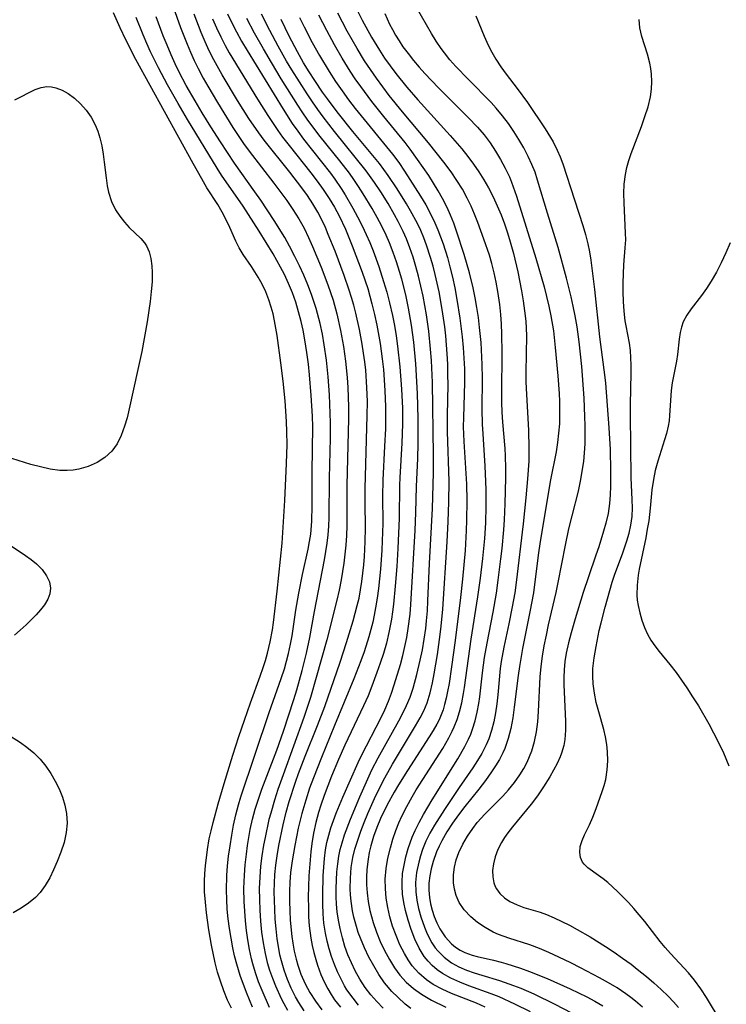
# Model space of a CAD drawing. Extents: x 1589302 to 1597504, y 2756403 to 2764605.
# Drawn here: x 1591067 to 1591193, y 2757540 to 2757716 of the extents above; entities that cross this region are included whole.
import ezdxf

# ---------------------------------------------------------------- set-up
doc = ezdxf.new("R2010")
doc.units = 0

msp = doc.modelspace()

# ---------------------------------------------------------------- linework, layer by layer
at = {"layer": 'WIL_005_Contours', "color": 0}
for points in [[(1591125.93, 2757720.17, 92), (1591128.03, 2757715.93, 92), (1591129.68, 2757712.91, 92), (1591131.12, 2757710.55, 92), (1591132.05, 2757709.14, 92), (1591133.03, 2757707.76, 92), (1591134.05, 2757706.4, 92), (1591136.04, 2757703.93, 92), (1591137.96, 2757701.71, 92), (1591143.77, 2757695.29, 92), (1591145.84, 2757692.92, 92), (1591146.91, 2757691.57, 92), (1591147.93, 2757690.19, 92), (1591148.9, 2757688.79, 92), (1591149.81, 2757687.37, 92), (1591150.65, 2757685.92, 92), (1591151.46, 2757684.33, 92), (1591152.19, 2757682.73, 92), (1591152.87, 2757681.09, 92), (1591153.47, 2757679.51, 92), (1591154.01, 2757677.9, 92), (1591154.52, 2757676.27, 92), (1591155.1, 2757674.19, 92), (1591155.87, 2757670.89, 92), (1591156.55, 2757667.49, 92), (1591156.85, 2757665.74, 92), (1591157.1, 2757663.91, 92), (1591157.28, 2757662.08, 92), (1591157.4, 2757659.5, 92), (1591157.39, 2757656.19, 92), (1591157.32, 2757652.97, 92), (1591157.32, 2757651.23, 92), (1591157.35, 2757650.07, 92), (1591157.76, 2757642.5, 92), (1591157.87, 2757639.34, 92), (1591157.82, 2757637.04, 92), (1591157.61, 2757633.88, 92), (1591157.3, 2757630.44, 92), (1591156.81, 2757625.82, 92), (1591155.57, 2757615.32, 92), (1591155.32, 2757613.46, 92), (1591154.89, 2757610.98, 92), (1591154.27, 2757607.92, 92), (1591153.38, 2757603.77, 92), (1591152.91, 2757601.2, 92), (1591152.74, 2757599.93, 92), (1591152.29, 2757595.22, 92), (1591152.1, 2757593.6, 92), (1591151.86, 2757592, 92), (1591151.56, 2757590.41, 92), (1591151.17, 2757588.86, 92), (1591150.67, 2757587.35, 92), (1591150.22, 2757586.3, 92), (1591149.42, 2757584.73, 92), (1591148.66, 2757583.44, 92), (1591147.84, 2757582.18, 92), (1591145.39, 2757578.61, 92), (1591142.74, 2757574.68, 92), (1591140.97, 2757571.91, 92), (1591140.16, 2757570.49, 92), (1591139.44, 2757569.04, 92), (1591138.84, 2757567.55, 92), (1591138.46, 2757566.41, 92), (1591138.14, 2757565.26, 92), (1591137.77, 2757563.44, 92), (1591137.58, 2757561.61, 92), (1591137.61, 2757559.98, 92), (1591137.8, 2757558.46, 92), (1591138.11, 2757556.96, 92), (1591138.53, 2757555.48, 92), (1591139.17, 2757553.67, 92), (1591139.56, 2757552.74, 92), (1591139.98, 2757551.84, 92), (1591140.51, 2757550.87, 92), (1591141.11, 2757549.96, 92), (1591141.57, 2757549.38, 92), (1591142.71, 2757548.25, 92), (1591144.01, 2757547.28, 92), (1591145.3, 2757546.56, 92), (1591146.68, 2757545.96, 92), (1591148.05, 2757545.47, 92), (1591149.45, 2757545.03, 92), (1591152.61, 2757544.12, 92), (1591155.09, 2757543.23, 92), (1591156.41, 2757542.7, 92), (1591158.72, 2757541.69, 92), (1591162.51, 2757539.87, 92), (1591165.48, 2757538.31, 92)], [(1591104.66, 2757539.12, 118), (1591103.94, 2757540.61, 118), (1591103.25, 2757542.28, 118), (1591102.65, 2757543.97, 118), (1591102.15, 2757545.62, 118), (1591101.71, 2757547.29, 118), (1591101.04, 2757550.41, 118), (1591100.57, 2757553.17, 118), (1591100.16, 2757556.21, 118), (1591099.97, 2757558.1, 118), (1591099.84, 2757559.99, 118), (1591099.82, 2757561.87, 118), (1591099.87, 2757563.24, 118), (1591099.98, 2757564.62, 118), (1591100.35, 2757567.57, 118), (1591100.67, 2757569.45, 118), (1591100.99, 2757570.9, 118), (1591101.36, 2757572.35, 118), (1591102.28, 2757575.71, 118), (1591103.35, 2757579.36, 118), (1591104.89, 2757584.42, 118), (1591105.96, 2757587.79, 118), (1591106.95, 2757590.71, 118), (1591108.04, 2757593.79, 118), (1591109.79, 2757598.53, 118), (1591110.34, 2757600.12, 118), (1591110.73, 2757601.39, 118), (1591111.09, 2757602.67, 118), (1591111.58, 2757604.7, 118), (1591111.96, 2757606.85, 118), (1591112.14, 2757608.14, 118), (1591112.82, 2757613.76, 118), (1591113.7, 2757622.38, 118), (1591114.18, 2757629.98, 118), (1591114.5, 2757636.64, 118), (1591114.58, 2757640.03, 118), (1591114.55, 2757642.25, 118), (1591114.47, 2757644.11, 118), (1591114.23, 2757647.83, 118), (1591113.89, 2757651.33, 118), (1591113.47, 2757654.6, 118), (1591112.79, 2757659.51, 118), (1591112.35, 2757662.13, 118), (1591112.07, 2757663.39, 118), (1591111.75, 2757664.61, 118), (1591111.34, 2757665.9, 118), (1591110.77, 2757667.35, 118), (1591110.13, 2757668.68, 118), (1591109.43, 2757669.94, 118), (1591108.21, 2757671.85, 118), (1591106.71, 2757674.03, 118), (1591105.99, 2757675.2, 118), (1591105.4, 2757676.37, 118), (1591104.35, 2757678.86, 118), (1591103.71, 2757680.21, 118), (1591102.98, 2757681.58, 118), (1591102.19, 2757682.93, 118), (1591100.25, 2757685.97, 118), (1591099.31, 2757687.54, 118), (1591097.76, 2757690.27, 118), (1591087.52, 2757708.92, 118), (1591085.72, 2757712.41, 118), (1591084.7, 2757714.58, 118), (1591083.55, 2757717.23, 118)], [(1591094.22, 2757718.34, 112), (1591095.54, 2757714.65, 112), (1591096.71, 2757711.66, 112), (1591097.33, 2757710.19, 112), (1591097.98, 2757708.73, 112), (1591098.67, 2757707.29, 112), (1591099.58, 2757705.55, 112), (1591100.39, 2757704.12, 112), (1591102.11, 2757701.2, 112), (1591104.87, 2757696.76, 112), (1591106.8, 2757693.89, 112), (1591107.8, 2757692.5, 112), (1591112.21, 2757686.79, 112), (1591114.54, 2757683.65, 112), (1591115.64, 2757682.04, 112), (1591116.68, 2757680.39, 112), (1591117.62, 2757678.7, 112), (1591118.41, 2757677.07, 112), (1591119.14, 2757675.42, 112), (1591120.67, 2757671.73, 112), (1591121.87, 2757668.61, 112), (1591122.81, 2757665.85, 112), (1591123.5, 2757663.38, 112), (1591124.17, 2757660.39, 112), (1591124.7, 2757657.55, 112), (1591125.07, 2757654.93, 112), (1591125.34, 2757651.98, 112), (1591125.45, 2757650.23, 112), (1591125.56, 2757646.73, 112), (1591125.57, 2757644.64, 112), (1591125.3, 2757632.66, 112), (1591125.29, 2757625.47, 112), (1591125.22, 2757623.74, 112), (1591125.08, 2757622, 112), (1591124.72, 2757618.78, 112), (1591124.51, 2757617.29, 112), (1591124.27, 2757615.81, 112), (1591123.9, 2757613.97, 112), (1591123.47, 2757612.14, 112), (1591121.69, 2757605.06, 112), (1591119.8, 2757598.29, 112), (1591118.77, 2757594.73, 112), (1591118.21, 2757592.94, 112), (1591117.61, 2757591.14, 112), (1591113.87, 2757580.91, 112), (1591112.96, 2757578.27, 112), (1591112.35, 2757576.38, 112), (1591111.66, 2757574.06, 112), (1591111.35, 2757572.89, 112), (1591110.64, 2757569.69, 112), (1591110.38, 2757568.32, 112), (1591110.08, 2757566.43, 112), (1591109.85, 2757564.53, 112), (1591109.69, 2757562.62, 112), (1591109.62, 2757560.58, 112), (1591109.63, 2757558.62, 112), (1591109.71, 2757556.66, 112), (1591109.85, 2757554.7, 112), (1591110.04, 2757552.76, 112), (1591110.31, 2757550.83, 112), (1591110.65, 2757548.93, 112), (1591111.03, 2757547.35, 112), (1591111.46, 2757545.93, 112), (1591111.96, 2757544.53, 112), (1591112.52, 2757543.15, 112), (1591113.56, 2757540.89, 112), (1591114.02, 2757539.99, 112), (1591114.68, 2757538.81, 112)], [(1591117.67, 2757538.66, 110), (1591116.67, 2757540.17, 110), (1591116.1, 2757541.17, 110), (1591115.34, 2757542.71, 110), (1591114.67, 2757544.29, 110), (1591114.07, 2757545.94, 110), (1591113.58, 2757547.61, 110), (1591113.32, 2757548.72, 110), (1591113.1, 2757549.84, 110), (1591112.84, 2757551.58, 110), (1591112.63, 2757553.33, 110), (1591112.47, 2757555.09, 110), (1591112.37, 2757556.86, 110), (1591112.32, 2757558.41, 110), (1591112.3, 2757559.95, 110), (1591112.34, 2757561.5, 110), (1591112.42, 2757563.04, 110), (1591112.58, 2757564.72, 110), (1591112.81, 2757566.4, 110), (1591113.12, 2757568.25, 110), (1591113.9, 2757571.97, 110), (1591114.45, 2757574.22, 110), (1591114.99, 2757576.14, 110), (1591116.1, 2757579.6, 110), (1591116.64, 2757581.16, 110), (1591117.8, 2757584.25, 110), (1591120.02, 2757589.73, 110), (1591121.32, 2757593.16, 110), (1591124.08, 2757601.06, 110), (1591125.25, 2757604.56, 110), (1591126.43, 2757608.48, 110), (1591127.15, 2757611.18, 110), (1591127.46, 2757612.53, 110), (1591127.74, 2757614.01, 110), (1591127.98, 2757615.5, 110), (1591128.33, 2757618.46, 110), (1591128.45, 2757619.95, 110), (1591128.58, 2757622.6, 110), (1591128.61, 2757625.09, 110), (1591128.56, 2757629.59, 110), (1591128.57, 2757632.13, 110), (1591128.94, 2757645.22, 110), (1591128.95, 2757647.68, 110), (1591128.87, 2757650.21, 110), (1591128.66, 2757653.29, 110), (1591128.5, 2757654.83, 110), (1591128.29, 2757656.36, 110), (1591128.04, 2757657.94, 110), (1591127.53, 2757660.57, 110), (1591126.88, 2757663.51, 110), (1591126.51, 2757664.96, 110), (1591126.12, 2757666.3, 110), (1591125.7, 2757667.64, 110), (1591124.8, 2757670.24, 110), (1591123.17, 2757674.58, 110), (1591121.97, 2757677.61, 110), (1591121.45, 2757678.84, 110), (1591120.59, 2757680.67, 110), (1591120.08, 2757681.61, 110), (1591119.19, 2757683.1, 110), (1591118.23, 2757684.55, 110), (1591117.22, 2757685.97, 110), (1591115.09, 2757688.76, 110), (1591110.48, 2757694.49, 110), (1591109.51, 2757695.8, 110), (1591107.75, 2757698.37, 110), (1591105.72, 2757701.58, 110), (1591102.95, 2757706.18, 110), (1591101.46, 2757708.87, 110), (1591100.67, 2757710.46, 110), (1591099.94, 2757712.07, 110), (1591099.24, 2757713.71, 110), (1591097.95, 2757717.03, 110)], [(1591103.95, 2757717.07, 106), (1591104.71, 2757715.45, 106), (1591105.52, 2757713.86, 106), (1591106.46, 2757712.19, 106), (1591107.44, 2757710.54, 106), (1591113.88, 2757700.02, 106), (1591115.52, 2757697.47, 106), (1591116.51, 2757696.07, 106), (1591117.54, 2757694.68, 106), (1591122.33, 2757688.59, 106), (1591123.12, 2757687.51, 106), (1591124.25, 2757685.85, 106), (1591124.98, 2757684.69, 106), (1591126.36, 2757682.31, 106), (1591127.21, 2757680.73, 106), (1591128.02, 2757679.13, 106), (1591128.75, 2757677.61, 106), (1591129.38, 2757676.16, 106), (1591129.98, 2757674.69, 106), (1591131.01, 2757671.88, 106), (1591131.87, 2757669.19, 106), (1591132.42, 2757667.3, 106), (1591132.93, 2757665.39, 106), (1591133.44, 2757663.12, 106), (1591133.8, 2757661.29, 106), (1591134.1, 2757659.45, 106), (1591134.37, 2757657.6, 106), (1591134.76, 2757653.94, 106), (1591135.07, 2757649.93, 106), (1591135.23, 2757646.51, 106), (1591135.25, 2757643.73, 106), (1591135.13, 2757640.24, 106), (1591134.74, 2757634.09, 106), (1591134.69, 2757632.68, 106), (1591134.64, 2757626.85, 106), (1591134.43, 2757621.43, 106), (1591134.23, 2757618.18, 106), (1591133.94, 2757614.66, 106), (1591133.63, 2757611.42, 106), (1591133.47, 2757610.08, 106), (1591133.27, 2757608.74, 106), (1591133.06, 2757607.54, 106), (1591132.81, 2757606.35, 106), (1591132.35, 2757604.46, 106), (1591131.82, 2757602.59, 106), (1591131.27, 2757600.88, 106), (1591130.67, 2757599.19, 106), (1591129.57, 2757596.27, 106), (1591129.07, 2757595.04, 106), (1591128.28, 2757593.26, 106), (1591124.93, 2757586.19, 106), (1591123.8, 2757583.63, 106), (1591122.55, 2757580.64, 106), (1591121.24, 2757577.22, 106), (1591120.65, 2757575.49, 106), (1591120.23, 2757574.19, 106), (1591119.73, 2757572.35, 106), (1591119.32, 2757570.49, 106), (1591119.01, 2757568.62, 106), (1591118.83, 2757567.14, 106), (1591118.48, 2757562.84, 106), (1591118.4, 2757560.93, 106), (1591118.38, 2757559.01, 106), (1591118.4, 2757557.09, 106), (1591118.45, 2757555.47, 106), (1591118.55, 2757553.86, 106), (1591118.81, 2757551.69, 106), (1591119.05, 2757550.39, 106), (1591119.36, 2757549.11, 106), (1591119.71, 2757547.84, 106), (1591120.03, 2757546.84, 106), (1591120.65, 2757545.15, 106), (1591121.21, 2757543.85, 106), (1591121.86, 2757542.59, 106), (1591122.45, 2757541.62, 106), (1591123.09, 2757540.67, 106), (1591124.12, 2757539.31, 106)], [(1591131.78, 2757539.16, 102), (1591130.65, 2757540.32, 102), (1591129.58, 2757541.56, 102), (1591128.59, 2757542.85, 102), (1591127.62, 2757544.31, 102), (1591126.77, 2757545.83, 102), (1591126.09, 2757547.25, 102), (1591125.48, 2757548.71, 102), (1591124.95, 2757550.21, 102), (1591124.48, 2757551.72, 102), (1591124.06, 2757553.4, 102), (1591123.77, 2757554.88, 102), (1591123.56, 2757556.38, 102), (1591123.45, 2757557.73, 102), (1591123.39, 2757559.08, 102), (1591123.38, 2757560.57, 102), (1591123.42, 2757562.07, 102), (1591123.52, 2757563.56, 102), (1591123.66, 2757564.96, 102), (1591123.86, 2757566.34, 102), (1591124.11, 2757567.54, 102), (1591124.42, 2757568.72, 102), (1591124.88, 2757570.14, 102), (1591125.96, 2757572.96, 102), (1591127.61, 2757576.95, 102), (1591129.01, 2757580.18, 102), (1591129.76, 2757581.78, 102), (1591130.87, 2757583.93, 102), (1591134.57, 2757590.57, 102), (1591135.38, 2757592.08, 102), (1591135.97, 2757593.28, 102), (1591136.61, 2757594.83, 102), (1591137.16, 2757596.42, 102), (1591137.83, 2757598.85, 102), (1591138.42, 2757601.41, 102), (1591138.8, 2757603.29, 102), (1591139.13, 2757605.18, 102), (1591139.4, 2757607.09, 102), (1591139.54, 2757608.43, 102), (1591139.69, 2757610.22, 102), (1591139.8, 2757612.01, 102), (1591140.09, 2757618.72, 102), (1591140.62, 2757628.58, 102), (1591140.79, 2757634.97, 102), (1591140.79, 2757638.13, 102), (1591140.6, 2757651.11, 102), (1591140.42, 2757655.07, 102), (1591140.28, 2757657.05, 102), (1591139.95, 2757660.27, 102), (1591139.53, 2757663.21, 102), (1591138.92, 2757666.57, 102), (1591138.53, 2757668.37, 102), (1591138.1, 2757670.16, 102), (1591137.64, 2757671.86, 102), (1591137.13, 2757673.54, 102), (1591136.57, 2757675.2, 102), (1591135.93, 2757676.84, 102), (1591135.36, 2757678.15, 102), (1591134.49, 2757679.89, 102), (1591133.81, 2757681.14, 102), (1591132.67, 2757683.12, 102), (1591131.38, 2757685.2, 102), (1591130.26, 2757686.89, 102), (1591128.75, 2757688.98, 102), (1591123.09, 2757696.03, 102), (1591121.06, 2757698.64, 102), (1591120.08, 2757699.97, 102), (1591119.14, 2757701.32, 102), (1591118.17, 2757702.77, 102), (1591115.45, 2757707.03, 102), (1591114.5, 2757708.61, 102), (1591112.98, 2757711.29, 102), (1591111.48, 2757714.1, 102), (1591109.99, 2757717.03, 102)], [(1591158.14, 2757538.5, 94), (1591155.37, 2757539.88, 94), (1591152.54, 2757541.15, 94), (1591151.1, 2757541.72, 94), (1591147.12, 2757543.17, 94), (1591145.48, 2757543.8, 94), (1591143.9, 2757544.51, 94), (1591142.42, 2757545.33, 94), (1591141.45, 2757546.01, 94), (1591140.56, 2757546.77, 94), (1591139.81, 2757547.54, 94), (1591139.14, 2757548.37, 94), (1591138.22, 2757549.87, 94), (1591137.46, 2757551.49, 94), (1591136.79, 2757553.22, 94), (1591136.25, 2757554.9, 94), (1591135.8, 2757556.61, 94), (1591135.49, 2757558.08, 94), (1591135.27, 2757559.55, 94), (1591135.16, 2757561.03, 94), (1591135.16, 2757561.71, 94), (1591135.27, 2757563.22, 94), (1591135.51, 2757564.73, 94), (1591135.85, 2757566.23, 94), (1591136.27, 2757567.72, 94), (1591136.97, 2757569.72, 94), (1591137.49, 2757570.96, 94), (1591138.2, 2757572.4, 94), (1591138.98, 2757573.81, 94), (1591140.56, 2757576.44, 94), (1591145.12, 2757583.75, 94), (1591146.37, 2757585.95, 94), (1591147.05, 2757587.3, 94), (1591147.44, 2757588.18, 94), (1591147.79, 2757589.08, 94), (1591148.27, 2757590.57, 94), (1591148.63, 2757592.1, 94), (1591148.92, 2757593.65, 94), (1591149.1, 2757594.86, 94), (1591149.55, 2757599.15, 94), (1591149.91, 2757601.87, 94), (1591150.38, 2757604.47, 94), (1591151.45, 2757610.01, 94), (1591152.04, 2757613.41, 94), (1591152.37, 2757615.74, 94), (1591152.85, 2757619.53, 94), (1591153.06, 2757621.43, 94), (1591153.37, 2757624.74, 94), (1591153.49, 2757626.52, 94), (1591153.63, 2757629.41, 94), (1591153.74, 2757634.04, 94), (1591153.74, 2757635.72, 94), (1591153.68, 2757638, 94), (1591153.6, 2757639.28, 94), (1591153.21, 2757644, 94), (1591153.1, 2757645.77, 94), (1591153.03, 2757647.55, 94), (1591153.01, 2757649.31, 94), (1591153.08, 2757656.36, 94), (1591153.04, 2757659.82, 94), (1591152.97, 2757661.55, 94), (1591152.83, 2757663.3, 94), (1591152.64, 2757665.05, 94), (1591152.3, 2757667.41, 94), (1591151.99, 2757669.09, 94), (1591151.64, 2757670.76, 94), (1591151.21, 2757672.41, 94), (1591150.78, 2757673.87, 94), (1591149.8, 2757676.78, 94), (1591148.72, 2757679.72, 94), (1591148.15, 2757681.21, 94), (1591147.53, 2757682.68, 94), (1591146.84, 2757684.11, 94), (1591145.95, 2757685.71, 94), (1591144.97, 2757687.26, 94), (1591143.93, 2757688.78, 94), (1591142.62, 2757690.56, 94), (1591139.91, 2757694, 94), (1591135.25, 2757699.52, 94), (1591132.87, 2757702.49, 94), (1591130.59, 2757705.54, 94), (1591129.5, 2757707.09, 94), (1591128.45, 2757708.68, 94), (1591127.12, 2757710.87, 94), (1591125.36, 2757714, 94), (1591123.68, 2757717.17, 94)], [(1591132.07, 2757717.12, 90), (1591132.94, 2757715.24, 90), (1591133.44, 2757714.26, 90), (1591133.98, 2757713.29, 90), (1591134.62, 2757712.24, 90), (1591135.32, 2757711.2, 90), (1591136.23, 2757709.96, 90), (1591137.19, 2757708.75, 90), (1591138.2, 2757707.55, 90), (1591139.24, 2757706.38, 90), (1591141.69, 2757703.83, 90), (1591147.02, 2757698.55, 90), (1591148.69, 2757696.77, 90), (1591149.84, 2757695.4, 90), (1591150.91, 2757693.97, 90), (1591151.89, 2757692.51, 90), (1591152.8, 2757691.01, 90), (1591153.63, 2757689.47, 90), (1591154.38, 2757687.89, 90), (1591154.77, 2757686.95, 90), (1591155.66, 2757684.45, 90), (1591159.07, 2757673.36, 90), (1591160.56, 2757668.22, 90), (1591161.43, 2757664.77, 90), (1591161.8, 2757663.04, 90), (1591162.25, 2757660.35, 90), (1591162.58, 2757657.39, 90), (1591163.06, 2757652.3, 90), (1591163.29, 2757649.16, 90), (1591163.35, 2757647.73, 90), (1591163.36, 2757645.01, 90), (1591163.31, 2757643.73, 90), (1591163.18, 2757642.05, 90), (1591162.98, 2757640.38, 90), (1591162.71, 2757638.73, 90), (1591161.75, 2757633.69, 90), (1591159.9, 2757622.66, 90), (1591159.53, 2757620.22, 90), (1591158.66, 2757613.48, 90), (1591158.04, 2757610.08, 90), (1591156.69, 2757603.48, 90), (1591156.15, 2757600.28, 90), (1591155.92, 2757598.68, 90), (1591155.25, 2757593.01, 90), (1591154.97, 2757591.1, 90), (1591154.62, 2757589.22, 90), (1591154.16, 2757587.39, 90), (1591153.54, 2757585.62, 90), (1591153.18, 2757584.81, 90), (1591152.58, 2757583.66, 90), (1591151.91, 2757582.53, 90), (1591151.19, 2757581.43, 90), (1591150.07, 2757579.87, 90), (1591148.89, 2757578.34, 90), (1591146.38, 2757575.24, 90), (1591145.26, 2757573.76, 90), (1591144.2, 2757572.25, 90), (1591143.2, 2757570.7, 90), (1591142.28, 2757569.12, 90), (1591141.78, 2757568.15, 90), (1591141.33, 2757567.15, 90), (1591140.7, 2757565.39, 90), (1591140.36, 2757564.11, 90), (1591140.12, 2757562.81, 90), (1591139.98, 2757561.51, 90), (1591139.97, 2757560.24, 90), (1591140.07, 2757558.97, 90), (1591140.26, 2757557.83, 90), (1591140.54, 2757556.7, 90), (1591140.91, 2757555.54, 90), (1591141.37, 2757554.4, 90), (1591141.92, 2757553.32, 90), (1591142.86, 2757551.91, 90), (1591144, 2757550.68, 90), (1591144.75, 2757550.07, 90), (1591145.55, 2757549.55, 90), (1591146.41, 2757549.11, 90), (1591147.71, 2757548.63, 90), (1591148.6, 2757548.38, 90), (1591151.54, 2757547.73, 90), (1591152.88, 2757547.4, 90), (1591153.74, 2757547.16, 90), (1591156.35, 2757546.28, 90), (1591157.98, 2757545.69, 90), (1591161.11, 2757544.45, 90), (1591165.27, 2757542.63, 90), (1591166.76, 2757541.92, 90), (1591168.22, 2757541.18, 90), (1591169.66, 2757540.39, 90), (1591171.06, 2757539.54, 90)], [(1591178.2, 2757539.33, 88), (1591176.95, 2757540.4, 88), (1591176.1, 2757541.07, 88), (1591175.23, 2757541.71, 88), (1591173.67, 2757542.76, 88), (1591172.11, 2757543.7, 88), (1591170.51, 2757544.59, 88), (1591167.12, 2757546.38, 88), (1591165.34, 2757547.28, 88), (1591163.24, 2757548.3, 88), (1591161.45, 2757549.11, 88), (1591159.73, 2757549.82, 88), (1591158, 2757550.47, 88), (1591154.28, 2757551.68, 88), (1591152.44, 2757552.36, 88), (1591151.49, 2757552.77, 88), (1591150.03, 2757553.56, 88), (1591148.68, 2757554.48, 88), (1591147.44, 2757555.52, 88), (1591146.3, 2757556.73, 88), (1591145.39, 2757558.07, 88), (1591144.83, 2757559.31, 88), (1591144.53, 2757560.42, 88), (1591144.38, 2757561.56, 88), (1591144.37, 2757562.98, 88), (1591144.55, 2757564.41, 88), (1591144.86, 2757565.72, 88), (1591145.32, 2757567.02, 88), (1591146.01, 2757568.49, 88), (1591146.85, 2757569.92, 88), (1591147.8, 2757571.29, 88), (1591148.63, 2757572.35, 88), (1591149.99, 2757573.89, 88), (1591153.21, 2757577.1, 88), (1591154.23, 2757578.2, 88), (1591155.3, 2757579.53, 88), (1591156.26, 2757580.92, 88), (1591156.93, 2757582.03, 88), (1591157.53, 2757583.18, 88), (1591157.98, 2757584.17, 88), (1591158.37, 2757585.17, 88), (1591158.86, 2757586.86, 88), (1591159.2, 2757588.61, 88), (1591159.43, 2757590.4, 88), (1591159.58, 2757592.21, 88), (1591159.86, 2757598.41, 88), (1591160.04, 2757600.28, 88), (1591160.29, 2757602.15, 88), (1591160.61, 2757604.01, 88), (1591160.98, 2757605.87, 88), (1591161.38, 2757607.72, 88), (1591162.74, 2757613.55, 88), (1591163.12, 2757615.34, 88), (1591164.38, 2757622, 88), (1591165.01, 2757624.93, 88), (1591165.58, 2757627.27, 88), (1591166.75, 2757631.65, 88), (1591167.12, 2757633.44, 88), (1591167.67, 2757636.98, 88), (1591167.83, 2757638.5, 88), (1591167.92, 2757640.11, 88), (1591167.95, 2757641.73, 88), (1591167.94, 2757643.36, 88), (1591167.89, 2757645, 88), (1591167.72, 2757648.31, 88), (1591167.31, 2757653.96, 88), (1591166.84, 2757658.36, 88), (1591166.48, 2757661.07, 88), (1591166.14, 2757663.06, 88), (1591165.8, 2757664.75, 88), (1591165.42, 2757666.42, 88), (1591164.58, 2757669.75, 88), (1591163.09, 2757675.26, 88), (1591161.16, 2757681.41, 88), (1591159.42, 2757687.3, 88), (1591158.95, 2757688.72, 88), (1591158.41, 2757690.1, 88), (1591157.74, 2757691.55, 88), (1591156.95, 2757693.07, 88), (1591156.08, 2757694.57, 88), (1591155.16, 2757696.03, 88), (1591154.18, 2757697.46, 88), (1591153.14, 2757698.85, 88), (1591152.01, 2757700.21, 88), (1591151.11, 2757701.2, 88), (1591146.98, 2757705.36, 88), (1591144.78, 2757707.66, 88), (1591143.73, 2757708.86, 88), (1591142.73, 2757710.09, 88), (1591142.16, 2757710.87, 88), (1591141.26, 2757712.18, 88), (1591140.42, 2757713.53, 88), (1591137.76, 2757718.22, 88)], [(1591108.4, 2757539.31, 116), (1591107.31, 2757541.93, 116), (1591106.2, 2757545, 116), (1591105.58, 2757547.03, 116), (1591105.21, 2757548.5, 116), (1591104.89, 2757549.97, 116), (1591104.56, 2757551.69, 116), (1591104.28, 2757553.42, 116), (1591104.05, 2757555.15, 116), (1591103.89, 2757556.89, 116), (1591103.8, 2757558.59, 116), (1591103.77, 2757560.29, 116), (1591103.82, 2757562.89, 116), (1591103.95, 2757564.6, 116), (1591104.13, 2757566.32, 116), (1591104.39, 2757568.21, 116), (1591104.68, 2757570.11, 116), (1591105.02, 2757571.9, 116), (1591105.41, 2757573.73, 116), (1591105.88, 2757575.53, 116), (1591106.31, 2757576.99, 116), (1591111.38, 2757592.08, 116), (1591113.56, 2757598.12, 116), (1591114.12, 2757599.86, 116), (1591114.51, 2757601.23, 116), (1591114.86, 2757602.6, 116), (1591115.22, 2757604.29, 116), (1591115.47, 2757605.8, 116), (1591116.15, 2757610.36, 116), (1591116.69, 2757613.41, 116), (1591117.35, 2757616.77, 116), (1591118.37, 2757621.3, 116), (1591118.62, 2757622.63, 116), (1591118.81, 2757623.97, 116), (1591119.01, 2757626.27, 116), (1591119.1, 2757629.05, 116), (1591119.1, 2757635.13, 116), (1591119.17, 2757643.2, 116), (1591119.12, 2757645.06, 116), (1591118.92, 2757648.78, 116), (1591118.61, 2757652.5, 116), (1591118.41, 2757654.36, 116), (1591118.13, 2757656.5, 116), (1591117.77, 2757658.76, 116), (1591117.44, 2757660.49, 116), (1591117.1, 2757662.02, 116), (1591116.66, 2757663.77, 116), (1591116.15, 2757665.49, 116), (1591115.55, 2757667.16, 116), (1591114.87, 2757668.8, 116), (1591114.12, 2757670.42, 116), (1591113.44, 2757671.75, 116), (1591112.11, 2757674.11, 116), (1591109.62, 2757678.16, 116), (1591106.72, 2757682.64, 116), (1591102.88, 2757688.22, 116), (1591102.09, 2757689.45, 116), (1591096.76, 2757698.18, 116), (1591095.08, 2757701.06, 116), (1591093.21, 2757704.37, 116), (1591091.56, 2757707.44, 116), (1591090.84, 2757708.85, 116), (1591090.15, 2757710.27, 116), (1591089.47, 2757711.78, 116), (1591088.81, 2757713.32, 116), (1591087.59, 2757716.41, 116)], [(1591111.47, 2757539.27, 114), (1591110.11, 2757542.33, 114), (1591109.49, 2757543.89, 114), (1591108.92, 2757545.47, 114), (1591108.44, 2757547.07, 114), (1591108.2, 2757547.99, 114), (1591107.85, 2757549.67, 114), (1591107.57, 2757551.36, 114), (1591107.35, 2757553.06, 114), (1591107.17, 2757554.78, 114), (1591107.03, 2757556.5, 114), (1591106.93, 2757558.22, 114), (1591106.88, 2757560.58, 114), (1591106.95, 2757562.93, 114), (1591107.1, 2757564.82, 114), (1591107.31, 2757566.71, 114), (1591107.52, 2757568.24, 114), (1591108.01, 2757571.1, 114), (1591108.42, 2757572.94, 114), (1591108.9, 2757574.75, 114), (1591109.46, 2757576.54, 114), (1591110.09, 2757578.31, 114), (1591112.75, 2757585.34, 114), (1591113.93, 2757588.69, 114), (1591115.8, 2757594.41, 114), (1591116.32, 2757596.12, 114), (1591117.27, 2757599.56, 114), (1591118.05, 2757602.69, 114), (1591118.66, 2757605.5, 114), (1591119.49, 2757610.13, 114), (1591121.3, 2757619.39, 114), (1591121.79, 2757622.34, 114), (1591121.97, 2757623.82, 114), (1591122.08, 2757625.38, 114), (1591122.14, 2757626.94, 114), (1591122.19, 2757633.99, 114), (1591122.33, 2757641.17, 114), (1591122.35, 2757643.92, 114), (1591122.32, 2757645.58, 114), (1591122.17, 2757648.89, 114), (1591121.95, 2757652.15, 114), (1591121.65, 2757655.1, 114), (1591121.25, 2757657.85, 114), (1591120.9, 2757659.77, 114), (1591120.49, 2757661.68, 114), (1591119.79, 2757664.36, 114), (1591118.95, 2757666.84, 114), (1591118.28, 2757668.58, 114), (1591117.56, 2757670.29, 114), (1591116.79, 2757671.99, 114), (1591115.99, 2757673.67, 114), (1591115.03, 2757675.53, 114), (1591114.16, 2757677.07, 114), (1591112.29, 2757680.09, 114), (1591109.88, 2757683.73, 114), (1591108.83, 2757685.25, 114), (1591105.2, 2757690.36, 114), (1591102.65, 2757694.19, 114), (1591100.96, 2757696.84, 114), (1591099.41, 2757699.36, 114), (1591098.14, 2757701.48, 114), (1591096.55, 2757704.27, 114), (1591095.3, 2757706.65, 114), (1591094.58, 2757708.12, 114), (1591093.83, 2757709.77, 114), (1591093.12, 2757711.45, 114), (1591092.44, 2757713.15, 114), (1591091.17, 2757716.56, 114)], [(1591101.26, 2757716.21, 108), (1591101.97, 2757714.58, 108), (1591102.72, 2757712.97, 108), (1591103.53, 2757711.39, 108), (1591104.24, 2757710.12, 108), (1591109.29, 2757701.78, 108), (1591111.12, 2757698.86, 108), (1591112.91, 2757696.21, 108), (1591113.78, 2757695.02, 108), (1591114.96, 2757693.5, 108), (1591118.84, 2757688.63, 108), (1591119.98, 2757687.14, 108), (1591121.07, 2757685.62, 108), (1591122.11, 2757684.06, 108), (1591123.06, 2757682.49, 108), (1591123.91, 2757680.92, 108), (1591125.02, 2757678.56, 108), (1591126.25, 2757675.59, 108), (1591128.02, 2757670.87, 108), (1591129.01, 2757667.91, 108), (1591129.78, 2757665.21, 108), (1591130.25, 2757663.28, 108), (1591130.67, 2757661.34, 108), (1591131.27, 2757658.06, 108), (1591131.63, 2757655.34, 108), (1591131.83, 2757653.46, 108), (1591132.11, 2757649.7, 108), (1591132.2, 2757646.78, 108), (1591132.17, 2757642.81, 108), (1591132.04, 2757639.69, 108), (1591131.7, 2757633.65, 108), (1591131.66, 2757630.76, 108), (1591131.7, 2757625.86, 108), (1591131.63, 2757622.78, 108), (1591131.54, 2757621.08, 108), (1591131.29, 2757617.7, 108), (1591130.93, 2757614.26, 108), (1591130.71, 2757612.52, 108), (1591130.44, 2757610.78, 108), (1591130.2, 2757609.5, 108), (1591129.92, 2757608.2, 108), (1591129.24, 2757605.62, 108), (1591128.36, 2757602.89, 108), (1591127.78, 2757601.29, 108), (1591126.53, 2757598.1, 108), (1591123.1, 2757589.73, 108), (1591120.73, 2757584.02, 108), (1591119.29, 2757580.37, 108), (1591118.63, 2757578.54, 108), (1591117.92, 2757576.39, 108), (1591117.23, 2757573.99, 108), (1591116.59, 2757571.33, 108), (1591115.96, 2757568.28, 108), (1591115.47, 2757565.54, 108), (1591115.2, 2757563.41, 108), (1591115.08, 2757561.71, 108), (1591115.02, 2757560, 108), (1591115.03, 2757558.29, 108), (1591115.08, 2757556.58, 108), (1591115.17, 2757554.87, 108), (1591115.45, 2757551.97, 108), (1591115.62, 2757550.78, 108), (1591115.87, 2757549.33, 108), (1591116.19, 2757547.9, 108), (1591116.49, 2757546.86, 108), (1591117.06, 2757545.22, 108), (1591117.81, 2757543.53, 108), (1591118.66, 2757541.95, 108), (1591119.68, 2757540.38, 108), (1591120.81, 2757538.87, 108)], [(1591127.39, 2757539.69, 104), (1591126.39, 2757540.93, 104), (1591125.31, 2757542.45, 104), (1591124.87, 2757543.16, 104), (1591124.24, 2757544.31, 104), (1591123.61, 2757545.63, 104), (1591123.05, 2757546.99, 104), (1591122.55, 2757548.37, 104), (1591122.11, 2757549.78, 104), (1591121.75, 2757551.15, 104), (1591121.45, 2757552.55, 104), (1591121.17, 2757554.33, 104), (1591121.02, 2757556.02, 104), (1591120.96, 2757557.73, 104), (1591120.96, 2757559.44, 104), (1591121.06, 2757562.81, 104), (1591121.15, 2757564.37, 104), (1591121.28, 2757565.92, 104), (1591121.48, 2757567.46, 104), (1591121.73, 2757568.79, 104), (1591122.04, 2757570.11, 104), (1591122.41, 2757571.41, 104), (1591122.87, 2757572.74, 104), (1591123.38, 2757574.05, 104), (1591124.57, 2757576.92, 104), (1591125.93, 2757580.03, 104), (1591127.32, 2757583.08, 104), (1591127.99, 2757584.48, 104), (1591131.38, 2757591.05, 104), (1591132.09, 2757592.56, 104), (1591132.74, 2757594.09, 104), (1591133.28, 2757595.53, 104), (1591133.78, 2757596.99, 104), (1591134.88, 2757600.63, 104), (1591135.29, 2757602.23, 104), (1591135.67, 2757603.84, 104), (1591136, 2757605.47, 104), (1591136.28, 2757607.1, 104), (1591136.59, 2757609.67, 104), (1591136.73, 2757611.37, 104), (1591137.5, 2757624.64, 104), (1591137.64, 2757627.85, 104), (1591137.76, 2757632.49, 104), (1591137.97, 2757637.5, 104), (1591138.05, 2757640.22, 104), (1591138.05, 2757644.66, 104), (1591137.93, 2757649.14, 104), (1591137.6, 2757654.46, 104), (1591137.25, 2757658.32, 104), (1591136.84, 2757661.37, 104), (1591136.32, 2757664.4, 104), (1591135.81, 2757666.82, 104), (1591135.12, 2757669.58, 104), (1591134.73, 2757670.95, 104), (1591134.19, 2757672.68, 104), (1591133.59, 2757674.39, 104), (1591132.93, 2757676.08, 104), (1591132.31, 2757677.48, 104), (1591131.53, 2757679.07, 104), (1591130.68, 2757680.66, 104), (1591129.8, 2757682.23, 104), (1591128.22, 2757684.88, 104), (1591127.39, 2757686.18, 104), (1591126.52, 2757687.45, 104), (1591125.73, 2757688.54, 104), (1591124, 2757690.77, 104), (1591120.52, 2757695.14, 104), (1591118.33, 2757698.05, 104), (1591117.31, 2757699.55, 104), (1591116.53, 2757700.74, 104), (1591113.55, 2757705.47, 104), (1591111.79, 2757708.34, 104), (1591110.35, 2757710.81, 104), (1591108.76, 2757713.63, 104), (1591107.38, 2757716.23, 104)], [(1591136.74, 2757539.09, 100), (1591135.71, 2757539.89, 100), (1591134.38, 2757541.09, 100), (1591133.35, 2757542.14, 100), (1591132.39, 2757543.26, 100), (1591132.04, 2757543.71, 100), (1591131.03, 2757545.17, 100), (1591130.09, 2757546.71, 100), (1591129.23, 2757548.29, 100), (1591128.42, 2757549.97, 100), (1591127.71, 2757551.68, 100), (1591127.33, 2757552.7, 100), (1591127, 2757553.74, 100), (1591126.56, 2757555.43, 100), (1591126.32, 2757556.56, 100), (1591126.06, 2757558.27, 100), (1591125.95, 2757559.4, 100), (1591125.89, 2757560.53, 100), (1591125.91, 2757562.43, 100), (1591126.07, 2757564.32, 100), (1591126.37, 2757566.1, 100), (1591126.74, 2757567.6, 100), (1591127.23, 2757569.2, 100), (1591127.78, 2757570.8, 100), (1591128.39, 2757572.39, 100), (1591129.03, 2757573.96, 100), (1591130.24, 2757576.68, 100), (1591131.42, 2757579.11, 100), (1591132.08, 2757580.36, 100), (1591133.47, 2757582.83, 100), (1591137.59, 2757589.69, 100), (1591138.43, 2757591.13, 100), (1591139.04, 2757592.33, 100), (1591139.64, 2757593.79, 100), (1591140.17, 2757595.56, 100), (1591140.6, 2757597.37, 100), (1591140.91, 2757598.99, 100), (1591141.48, 2757602.42, 100), (1591142, 2757606.01, 100), (1591142.17, 2757607.52, 100), (1591142.45, 2757610.54, 100), (1591143.22, 2757622.6, 100), (1591143.41, 2757626.21, 100), (1591143.55, 2757629.71, 100), (1591143.58, 2757633.45, 100), (1591143.27, 2757642.27, 100), (1591143.27, 2757645.29, 100), (1591143.39, 2757650.71, 100), (1591143.38, 2757652.56, 100), (1591143.34, 2757654.41, 100), (1591143.25, 2757656.26, 100), (1591142.99, 2757659.46, 100), (1591142.81, 2757661.04, 100), (1591142.35, 2757664.19, 100), (1591141.78, 2757667.32, 100), (1591141.09, 2757670.41, 100), (1591140.7, 2757671.94, 100), (1591140.27, 2757673.46, 100), (1591139.54, 2757675.67, 100), (1591139.04, 2757676.98, 100), (1591138.5, 2757678.28, 100), (1591137.91, 2757679.55, 100), (1591136.68, 2757681.85, 100), (1591135.96, 2757683.09, 100), (1591134.31, 2757685.76, 100), (1591132.7, 2757688.17, 100), (1591131.13, 2757690.29, 100), (1591126.34, 2757696.02, 100), (1591123.54, 2757699.55, 100), (1591121.8, 2757701.87, 100), (1591120.93, 2757703.07, 100), (1591119.53, 2757705.14, 100), (1591118.52, 2757706.71, 100), (1591117.55, 2757708.31, 100), (1591116.43, 2757710.27, 100), (1591114.96, 2757713.09, 100), (1591113.51, 2757716.09, 100)], [(1591116.81, 2757716.45, 98), (1591117.62, 2757714.78, 98), (1591119.1, 2757711.94, 98), (1591120.4, 2757709.61, 98), (1591122.12, 2757706.73, 98), (1591123.25, 2757704.98, 98), (1591124.42, 2757703.29, 98), (1591125.59, 2757701.71, 98), (1591126.79, 2757700.15, 98), (1591133.46, 2757691.97, 98), (1591134.56, 2757690.48, 98), (1591135.6, 2757688.95, 98), (1591137.53, 2757685.97, 98), (1591138.48, 2757684.43, 98), (1591139.4, 2757682.87, 98), (1591140.25, 2757681.29, 98), (1591141.02, 2757679.69, 98), (1591141.57, 2757678.42, 98), (1591142.5, 2757675.95, 98), (1591143.28, 2757673.5, 98), (1591143.74, 2757671.82, 98), (1591144.19, 2757669.94, 98), (1591144.59, 2757668.05, 98), (1591144.99, 2757665.93, 98), (1591145.51, 2757662.6, 98), (1591145.93, 2757659.26, 98), (1591146.11, 2757657.36, 98), (1591146.24, 2757655.45, 98), (1591146.32, 2757653.54, 98), (1591146.34, 2757651.1, 98), (1591146.13, 2757644.82, 98), (1591146.11, 2757643.15, 98), (1591146.19, 2757640.53, 98), (1591146.69, 2757632.92, 98), (1591146.76, 2757630.01, 98), (1591146.72, 2757626.42, 98), (1591146.65, 2757624.63, 98), (1591146.43, 2757621.04, 98), (1591145.96, 2757615.93, 98), (1591145.59, 2757612.62, 98), (1591144.64, 2757604.93, 98), (1591144.01, 2757600.23, 98), (1591143.58, 2757597.27, 98), (1591143.32, 2757595.81, 98), (1591143.07, 2757594.65, 98), (1591142.78, 2757593.5, 98), (1591142.49, 2757592.56, 98), (1591142.16, 2757591.65, 98), (1591141.78, 2757590.76, 98), (1591141.4, 2757589.99, 98), (1591140.74, 2757588.83, 98), (1591140.03, 2757587.69, 98), (1591136.13, 2757581.7, 98), (1591134.52, 2757579.11, 98), (1591133.75, 2757577.8, 98), (1591132.52, 2757575.55, 98), (1591131.33, 2757573.07, 98), (1591130.66, 2757571.47, 98), (1591130.08, 2757569.85, 98), (1591129.59, 2757568.2, 98), (1591129.3, 2757567, 98), (1591129.08, 2757565.8, 98), (1591128.85, 2757563.98, 98), (1591128.78, 2757562.59, 98), (1591128.8, 2757561.19, 98), (1591128.9, 2757559.8, 98), (1591129.1, 2757558.22, 98), (1591129.4, 2757556.64, 98), (1591129.67, 2757555.56, 98), (1591129.98, 2757554.48, 98), (1591130.57, 2757552.76, 98), (1591131.26, 2757551.07, 98), (1591132.04, 2757549.44, 98), (1591132.89, 2757547.86, 98), (1591133.82, 2757546.36, 98), (1591134.75, 2757545.07, 98), (1591135.91, 2757543.81, 98), (1591137.21, 2757542.66, 98), (1591138.62, 2757541.64, 98), (1591140.42, 2757540.58, 98), (1591143, 2757539.32, 98)], [(1591150.06, 2757539.33, 96), (1591148.47, 2757540.02, 96), (1591144, 2757541.8, 96), (1591142.32, 2757542.55, 96), (1591140.74, 2757543.41, 96), (1591139.55, 2757544.22, 96), (1591138.17, 2757545.4, 96), (1591136.97, 2757546.74, 96), (1591136.24, 2757547.79, 96), (1591135.59, 2757548.91, 96), (1591134.79, 2757550.49, 96), (1591134.08, 2757552.14, 96), (1591133.46, 2757553.84, 96), (1591132.98, 2757555.49, 96), (1591132.6, 2757557.16, 96), (1591132.32, 2757558.86, 96), (1591132.17, 2757560.56, 96), (1591132.16, 2757562.25, 96), (1591132.33, 2757564.12, 96), (1591132.64, 2757565.99, 96), (1591133.07, 2757567.84, 96), (1591133.51, 2757569.4, 96), (1591134.03, 2757570.94, 96), (1591134.56, 2757572.29, 96), (1591135.12, 2757573.53, 96), (1591136.01, 2757575.26, 96), (1591136.96, 2757576.95, 96), (1591137.71, 2757578.2, 96), (1591142.44, 2757585.63, 96), (1591143.53, 2757587.54, 96), (1591144.11, 2757588.7, 96), (1591144.47, 2757589.5, 96), (1591145, 2757590.82, 96), (1591145.43, 2757592.16, 96), (1591145.84, 2757593.79, 96), (1591146.17, 2757595.46, 96), (1591146.35, 2757596.55, 96), (1591147.51, 2757605.17, 96), (1591148.72, 2757612.75, 96), (1591149.2, 2757616.07, 96), (1591149.63, 2757619.64, 96), (1591149.81, 2757621.41, 96), (1591149.96, 2757623.17, 96), (1591150.13, 2757626.02, 96), (1591150.21, 2757628.97, 96), (1591150.21, 2757631.92, 96), (1591150.18, 2757633.4, 96), (1591150.06, 2757636.16, 96), (1591149.65, 2757641.94, 96), (1591149.57, 2757643.64, 96), (1591149.51, 2757646.34, 96), (1591149.58, 2757651.85, 96), (1591149.52, 2757654.34, 96), (1591149.29, 2757658.29, 96), (1591149.04, 2757660.94, 96), (1591148.82, 2757662.73, 96), (1591148.56, 2757664.5, 96), (1591148.26, 2757666.27, 96), (1591147.9, 2757668.03, 96), (1591147.23, 2757670.72, 96), (1591146.28, 2757673.99, 96), (1591144.91, 2757678.21, 96), (1591144.4, 2757679.63, 96), (1591143.85, 2757681.04, 96), (1591143.24, 2757682.41, 96), (1591142.4, 2757684.06, 96), (1591141.62, 2757685.43, 96), (1591140.8, 2757686.78, 96), (1591139.94, 2757688.12, 96), (1591137.95, 2757691, 96), (1591136.6, 2757692.87, 96), (1591135.7, 2757694.04, 96), (1591131.89, 2757698.7, 96), (1591129.77, 2757701.37, 96), (1591127.76, 2757704.06, 96), (1591126.8, 2757705.43, 96), (1591125.87, 2757706.83, 96), (1591124.45, 2757709.16, 96), (1591123.1, 2757711.53, 96), (1591121.7, 2757714.09, 96), (1591120.28, 2757716.85, 96)], [(1591148.38, 2757716.69, 86), (1591149.83, 2757713.07, 86), (1591150.56, 2757711.49, 86), (1591151.22, 2757710.22, 86), (1591151.96, 2757708.98, 86), (1591152.86, 2757707.62, 86), (1591153.82, 2757706.29, 86), (1591155.77, 2757703.72, 86), (1591157.6, 2757701.19, 86), (1591160.77, 2757696.47, 86), (1591162.18, 2757694.18, 86), (1591162.94, 2757692.71, 86), (1591163.47, 2757691.48, 86), (1591163.94, 2757690.23, 86), (1591165.99, 2757683.77, 86), (1591167.49, 2757679.23, 86), (1591167.99, 2757677.6, 86), (1591168.41, 2757675.95, 86), (1591168.7, 2757674.49, 86), (1591168.93, 2757673.02, 86), (1591169.58, 2757667.76, 86), (1591170.5, 2757659.3, 86), (1591170.95, 2757655.65, 86), (1591171.4, 2757652.5, 86), (1591171.57, 2757650.96, 86), (1591172.16, 2757642.99, 86), (1591172.38, 2757639.11, 86), (1591172.47, 2757635.3, 86), (1591172.46, 2757632.54, 86), (1591172.41, 2757630.99, 86), (1591172.3, 2757629.45, 86), (1591172.02, 2757627.69, 86), (1591171.62, 2757625.95, 86), (1591171.21, 2757624.53, 86), (1591170.35, 2757621.7, 86), (1591169.86, 2757620.21, 86), (1591168.5, 2757616.35, 86), (1591167.55, 2757613.5, 86), (1591166.11, 2757608.82, 86), (1591165.41, 2757606.33, 86), (1591164.94, 2757604.51, 86), (1591164.54, 2757602.69, 86), (1591164.31, 2757601.2, 86), (1591164.16, 2757599.7, 86), (1591164.11, 2757598.34, 86), (1591164.12, 2757596.98, 86), (1591164.42, 2757590.53, 86), (1591164.4, 2757588.87, 86), (1591164.27, 2757587.25, 86), (1591164.1, 2757586.18, 86), (1591163.7, 2757584.79, 86), (1591163.46, 2757584.13, 86), (1591162.91, 2757582.91, 86), (1591162.28, 2757581.71, 86), (1591161.59, 2757580.52, 86), (1591160.5, 2757578.76, 86), (1591159.41, 2757577.16, 86), (1591158.25, 2757575.64, 86), (1591154.93, 2757571.62, 86), (1591154.08, 2757570.54, 86), (1591153.48, 2757569.66, 86), (1591152.94, 2757568.77, 86), (1591152.32, 2757567.52, 86), (1591151.84, 2757566.25, 86), (1591151.51, 2757564.98, 86), (1591151.37, 2757563.81, 86), (1591151.4, 2757562.67, 86), (1591151.6, 2757561.59, 86), (1591151.85, 2757560.9, 86), (1591152.05, 2757560.51, 86), (1591152.67, 2757559.64, 86), (1591153.47, 2757558.88, 86), (1591154.42, 2757558.24, 86), (1591155.73, 2757557.63, 86), (1591156.97, 2757557.19, 86), (1591159.87, 2757556.3, 86), (1591161.01, 2757555.89, 86), (1591162.38, 2757555.32, 86), (1591163.76, 2757554.68, 86), (1591165.12, 2757553.99, 86), (1591166.48, 2757553.25, 86), (1591168.8, 2757551.9, 86), (1591171.54, 2757550.2, 86), (1591173.1, 2757549.17, 86), (1591174.63, 2757548.1, 86), (1591176.15, 2757547, 86), (1591177.26, 2757546.15, 86), (1591178.89, 2757544.83, 86), (1591180.22, 2757543.68, 86), (1591181.51, 2757542.5, 86), (1591182.76, 2757541.29, 86), (1591183.71, 2757540.3, 86), (1591184.61, 2757539.28, 86)], [(1591192.24, 2757536.69, 84), (1591189.62, 2757541.04, 84), (1591188.6, 2757542.63, 84), (1591187.51, 2757544.14, 84), (1591186.42, 2757545.45, 84), (1591183.18, 2757548.92, 84), (1591182.24, 2757549.98, 84), (1591181.35, 2757551.06, 84), (1591178.61, 2757554.64, 84), (1591177.61, 2757555.87, 84), (1591176.65, 2757556.97, 84), (1591175.68, 2757558.04, 84), (1591173.69, 2757560.05, 84), (1591171.97, 2757561.62, 84), (1591171.13, 2757562.31, 84), (1591170.34, 2757562.91, 84), (1591168.41, 2757564.26, 84), (1591167.77, 2757564.89, 84), (1591167.47, 2757565.3, 84), (1591167.11, 2757566.1, 84), (1591166.96, 2757566.99, 84), (1591167.05, 2757568.05, 84), (1591167.37, 2757569.14, 84), (1591167.82, 2757570.17, 84), (1591168.69, 2757571.93, 84), (1591169.31, 2757573.35, 84), (1591169.89, 2757574.85, 84), (1591170.97, 2757577.94, 84), (1591171.31, 2757579, 84), (1591171.6, 2757580.07, 84), (1591171.89, 2757581.77, 84), (1591171.99, 2757583.38, 84), (1591171.95, 2757585.01, 84), (1591171.81, 2757586.36, 84), (1591171.58, 2757587.7, 84), (1591171.27, 2757589.04, 84), (1591170.36, 2757592.19, 84), (1591169.92, 2757593.84, 84), (1591169.58, 2757595.52, 84), (1591169.37, 2757597.19, 84), (1591169.29, 2757598.55, 84), (1591169.31, 2757599.92, 84), (1591169.39, 2757600.86, 84), (1591169.51, 2757601.81, 84), (1591169.87, 2757603.84, 84), (1591170.45, 2757606.74, 84), (1591170.77, 2757608.12, 84), (1591171.48, 2757610.89, 84), (1591172.31, 2757613.89, 84), (1591172.77, 2757615.37, 84), (1591173.26, 2757616.84, 84), (1591174.6, 2757620.45, 84), (1591175.39, 2757622.76, 84), (1591175.79, 2757624.15, 84), (1591176.1, 2757625.55, 84), (1591176.31, 2757627.1, 84), (1591176.37, 2757628.67, 84), (1591176.34, 2757630.1, 84), (1591176.15, 2757634.1, 84), (1591176.04, 2757645.32, 84), (1591176.05, 2757647.17, 84), (1591176.17, 2757652.8, 84), (1591176.16, 2757654.19, 84), (1591176.11, 2757655.52, 84), (1591176.01, 2757656.84, 84), (1591175.83, 2757658.12, 84), (1591175.25, 2757661.23, 84), (1591175.1, 2757662.16, 84), (1591174.89, 2757663.87, 84), (1591174.77, 2757665.61, 84), (1591174.72, 2757667.36, 84), (1591174.73, 2757668.96, 84), (1591174.78, 2757670.55, 84), (1591174.87, 2757672.14, 84), (1591175.11, 2757675.18, 84), (1591175.18, 2757676.65, 84), (1591175.16, 2757677.8, 84), (1591174.88, 2757683.24, 84), (1591174.86, 2757684.93, 84), (1591174.93, 2757686.62, 84), (1591175.13, 2757688.3, 84), (1591175.39, 2757689.57, 84), (1591175.73, 2757690.83, 84), (1591176.16, 2757692.11, 84), (1591178, 2757696.9, 84), (1591178.63, 2757698.68, 84), (1591179.18, 2757700.45, 84), (1591179.6, 2757702.24, 84), (1591179.79, 2757703.6, 84), (1591179.87, 2757704.96, 84), (1591179.82, 2757706.31, 84), (1591179.7, 2757707.28, 84), (1591179.51, 2757708.24, 84), (1591179.07, 2757709.87, 84), (1591178.07, 2757713.02, 84), (1591177.71, 2757714.56, 84), (1591177.57, 2757716.08, 84)], [(1591065.89, 2757701.69, 120), (1591069.53, 2757703.53, 120), (1591070.56, 2757703.9, 120), (1591071.58, 2757704.08, 120), (1591072.41, 2757704.03, 120), (1591073.24, 2757703.84, 120), (1591074.32, 2757703.43, 120), (1591075.39, 2757702.85, 120), (1591076.55, 2757702.01, 120), (1591077.65, 2757701, 120), (1591078.65, 2757699.85, 120), (1591079.54, 2757698.59, 120), (1591080.27, 2757697.22, 120), (1591080.71, 2757696.08, 120), (1591081.07, 2757694.89, 120), (1591081.42, 2757693.46, 120), (1591081.7, 2757691.99, 120), (1591081.89, 2757690.56, 120), (1591082.19, 2757687.72, 120), (1591082.4, 2757686.32, 120), (1591082.64, 2757685.16, 120), (1591083.17, 2757683.51, 120), (1591083.9, 2757681.99, 120), (1591084.64, 2757680.86, 120), (1591085.47, 2757679.82, 120), (1591086.36, 2757678.87, 120), (1591088.43, 2757676.87, 120), (1591089.1, 2757676.09, 120), (1591089.44, 2757675.56, 120), (1591089.91, 2757674.49, 120), (1591090.21, 2757673.3, 120), (1591090.38, 2757672.01, 120), (1591090.45, 2757670.78, 120), (1591090.43, 2757669.11, 120), (1591090.3, 2757667.39, 120), (1591090.1, 2757665.61, 120), (1591089.56, 2757661.98, 120), (1591088.58, 2757656.67, 120), (1591087.91, 2757653.45, 120), (1591086.35, 2757646.37, 120), (1591085.96, 2757644.8, 120), (1591085.52, 2757643.29, 120), (1591084.91, 2757641.65, 120), (1591084.16, 2757640.15, 120), (1591083.22, 2757638.83, 120), (1591082, 2757637.68, 120), (1591080.58, 2757636.77, 120), (1591079.02, 2757636.07, 120), (1591077.35, 2757635.59, 120), (1591076.3, 2757635.41, 120), (1591075.23, 2757635.34, 120), (1591073.93, 2757635.39, 120), (1591072.2, 2757635.62, 120), (1591070.46, 2757635.99, 120), (1591068.73, 2757636.46, 120), (1591065.33, 2757637.48, 120)], [(1591193.87, 2757676.11, 82), (1591193.09, 2757674.31, 82), (1591192.28, 2757672.55, 82), (1591191.42, 2757670.85, 82), (1591190.48, 2757669.22, 82), (1591189.62, 2757667.91, 82), (1591188.72, 2757666.66, 82), (1591186.9, 2757664.31, 82), (1591186.1, 2757663.16, 82), (1591185.46, 2757661.95, 82), (1591185.15, 2757661.03, 82), (1591184.93, 2757660.06, 82), (1591184.76, 2757658.86, 82), (1591184.44, 2757656.1, 82), (1591184.24, 2757654.91, 82), (1591183.52, 2757651.07, 82), (1591183.32, 2757649.65, 82), (1591183.17, 2757647.91, 82), (1591183.03, 2757645.19, 82), (1591182.93, 2757644.23, 82), (1591182.77, 2757643.28, 82), (1591182.47, 2757641.99, 82), (1591182.14, 2757640.86, 82), (1591180.9, 2757637.01, 82), (1591180.48, 2757635.39, 82), (1591180.14, 2757633.75, 82), (1591179.87, 2757631.91, 82), (1591179.56, 2757628.64, 82), (1591179.29, 2757626.38, 82), (1591179.04, 2757624.84, 82), (1591178.76, 2757623.31, 82), (1591177.59, 2757617.72, 82), (1591177.41, 2757616.63, 82), (1591177.22, 2757614.83, 82), (1591177.2, 2757613.05, 82), (1591177.26, 2757612.13, 82), (1591177.38, 2757611.23, 82), (1591177.68, 2757609.88, 82), (1591178.08, 2757608.56, 82), (1591178.57, 2757607.27, 82), (1591179.09, 2757606.1, 82), (1591179.7, 2757604.99, 82), (1591180.39, 2757603.96, 82), (1591181.16, 2757602.97, 82), (1591183.09, 2757600.62, 82), (1591184.18, 2757599.2, 82), (1591186.1, 2757596.46, 82), (1591187.15, 2757594.86, 82), (1591188.18, 2757593.22, 82), (1591190.03, 2757590.05, 82), (1591190.9, 2757588.44, 82), (1591191.74, 2757586.8, 82), (1591192.67, 2757584.81, 82), (1591193.63, 2757582.49, 82)], [(1591065.24, 2757621.87, 120), (1591067.78, 2757620.17, 120), (1591068.8, 2757619.44, 120), (1591069.75, 2757618.65, 120), (1591070.74, 2757617.62, 120), (1591071.54, 2757616.54, 120), (1591072.07, 2757615.42, 120), (1591072.28, 2757614.28, 120), (1591072.15, 2757613.3, 120), (1591071.78, 2757612.32, 120), (1591071.2, 2757611.35, 120), (1591070.48, 2757610.41, 120), (1591069.71, 2757609.56, 120), (1591067.89, 2757607.73, 120), (1591066.86, 2757606.78, 120), (1591065.8, 2757605.91, 120)], [(1591064.47, 2757588.22, 120), (1591066.87, 2757586.7, 120), (1591068.03, 2757585.88, 120), (1591069.25, 2757584.85, 120), (1591070.38, 2757583.69, 120), (1591071.41, 2757582.43, 120), (1591072.31, 2757581.14, 120), (1591073.1, 2757579.78, 120), (1591073.8, 2757578.37, 120), (1591074.38, 2757576.93, 120), (1591074.83, 2757575.46, 120), (1591075.12, 2757573.96, 120), (1591075.22, 2757572.26, 120), (1591075.08, 2757570.56, 120), (1591074.7, 2757568.81, 120), (1591074.13, 2757567.09, 120), (1591073.46, 2757565.39, 120), (1591072.81, 2757563.91, 120), (1591072.11, 2757562.48, 120), (1591071.31, 2757561.11, 120), (1591070.38, 2757559.85, 120), (1591069.57, 2757558.97, 120), (1591068.35, 2757557.95, 120), (1591067.01, 2757557.04, 120), (1591065.59, 2757556.22, 120)]]:
    msp.add_polyline3d(points, dxfattribs=at)

doc.saveas('drawing.dxf')
